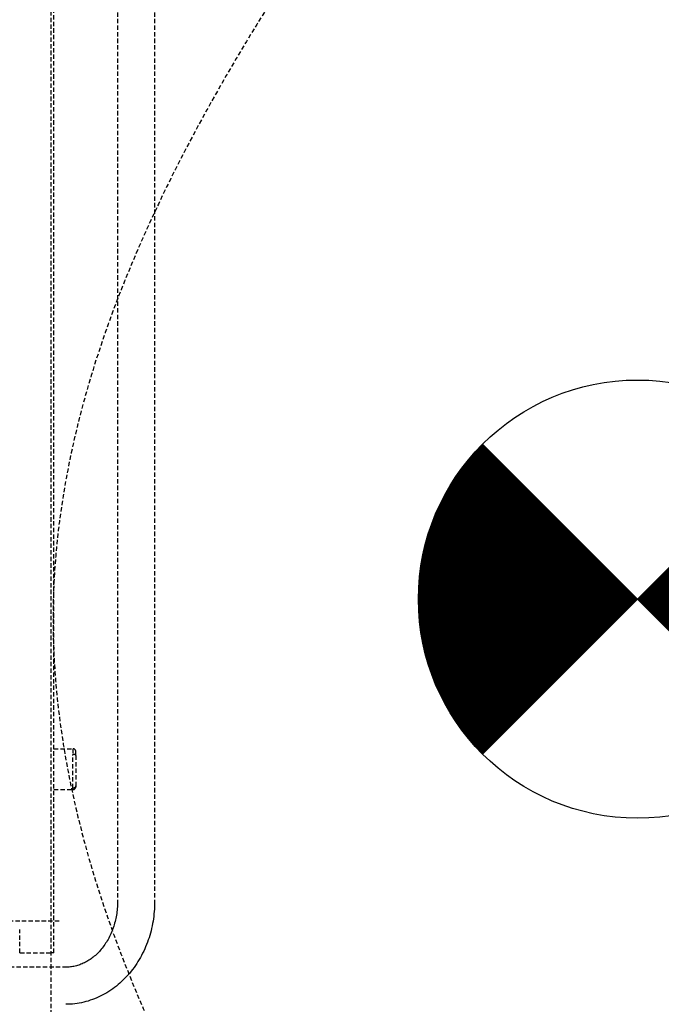
# Model space of a CAD drawing. Extents: x -5680 to 74317, y -900 to 65572.
# Drawn here: x 40277 to 40716, y 21873 to 22547 of the extents above; entities that cross this region are included whole.
import ezdxf

# ---------------------------------------------------------------- set-up
doc = ezdxf.new("R2010")
doc.units = 0
doc.linetypes.add('EDG-DASH-3', pattern=[4.5, 3, -1.5])
doc.linetypes.add('X-3031-HOME-C$0$EDG-DASH-3', pattern=[4.5, 3, -1.5])
for name, color, linetype in [('L13', 31, 'X-3031-HOME-C$0$EDG-DASH-3'), ('LIT-EMERG', 6, 'CONTINUOUS'), ('LIT-SWITCH', 2, 'EDG-DASH-3'), ('SYM-050', 6, 'CONTINUOUS'), ('SYM-ATT', 2, 'CONTINUOUS'), ('SYM-FILL', 133, 'CONTINUOUS'), ('SYM-TEXT', 7, 'CONTINUOUS'), ('X-XREF', 7, 'CONTINUOUS')]:
    doc.layers.add(name, color=color, linetype=linetype)
doc.styles.add('EDG', font='edg.shx', dxfattribs={"width": 0.9})

# ---------------------------------------------------------------- blocks, each defined once
blk = doc.blocks.new('X-3031-HOME-C')
at = {"layer": 'L13'}
for p, q in [((298.3349422124447, 23249.99988641604), (298.3349422124447, 20698.64894585386)), ((300.3818580402294, 21907.79990011585), (300.3818580406951, 23140.19990011585)), ((343.9739094506949, 23105.19990011577), (343.9739094502293, 21942.79990011579)), ((369.3739094507182, 23105.19990011577), (369.3739094502525, 21942.79990011576)), ((300.3818580402294, 22047.59987306959), (313.4067771012196, 22047.59987306956)), ((313.5436305641197, 22043.71698029224), (313.4067592261126, 22043.7184156029)), ((313.4067771012196, 22047.59987306956), (313.4067771012196, 22043.71903695526)), ((313.4067771012196, 22020.53599214117), (313.4067771012196, 22043.71903695528)), ((313.6850032446673, 22043.7126743602), (313.5436305641197, 22043.71698029224)), ((313.8268336891197, 22043.70310390991), (313.6850032446673, 22043.7126743602)), ((313.9653453467181, 22043.6906628383), (313.8268336891197, 22043.70310390991)), ((314.0970668434165, 22043.67774504224), (313.9653453467181, 22043.6906628383)), ((314.2198238014244, 22043.6590834348), (314.0970668434165, 22043.67774504224)), ((314.3415507911704, 22043.63946580981), (314.2198238014244, 22043.6590834348)), ((314.4616374610923, 22043.61458366652), (314.3415507911704, 22043.63946580981)), ((314.5767268775962, 22043.58683090193), (314.4616374610923, 22043.61458366652)), ((314.6841868995689, 22043.55764282665), (314.5767268775962, 22043.58683090193)), ((314.7821483253501, 22043.52654014753), (314.6841868995689, 22043.55764282665)), ((314.870496714022, 22043.49639605472), (314.7821483253501, 22043.52654014753)), ((314.9551066993736, 22043.46050815049), (314.870496714022, 22043.49639605472)), ((315.0348338721087, 22043.42318493557), (314.9551066993736, 22043.46050815049)), ((315.1074657080462, 22043.38251180619), (315.0348338721087, 22043.42318493557)), ((315.171628916054, 22043.34231796995), (315.1074657080462, 22043.38251180619)), ((315.226789438515, 22043.29925094363), (315.171628916054, 22043.34231796995)), ((315.2729091285728, 22043.25857781422), (315.226789438515, 22043.29925094363)), ((315.3131160377525, 22043.21407547724), (315.2729091285728, 22043.25857781422)), ((315.3471812843345, 22043.16861712269), (315.3131160377525, 22043.21407547724)), ((315.3738078711322, 22043.12076487123), (315.3471812843345, 22043.16861712269)), ((315.3924235939048, 22043.07291261975), (315.3738078711322, 22043.12076487123)), ((315.4032573341392, 22043.02506036829), (315.3924235939048, 22043.07291261975)), ((315.4067668555072, 22042.97864342747), (315.4032573341392, 22043.02506036829)), ((315.4067731011892, 22042.9779493448), (315.4067731011892, 22045.59987706956)), ((315.4067731011892, 22042.9779493448), (315.4067731011892, 22022.06235205442)), ((300.3818580402294, 22019.59992716224), (313.4067771012196, 22019.59992716221)), ((313.5436305640033, 22020.53927010216), (313.4067592261126, 22020.53591761894)), ((313.4067771012196, 22020.53599214117), (313.4067771012196, 22019.59992716221)), ((313.6850032446673, 22020.54932755178), (313.5436305640033, 22020.53927010216)), ((313.8268336890033, 22020.5684838648), (313.6850032446673, 22020.54932755178)), ((313.9653453467181, 22020.59434514423), (313.8268336890033, 22020.5684838648)), ((314.0970668434165, 22020.62691139009), (313.9653453467181, 22020.59434514423)), ((314.2198238014244, 22020.66330941231), (314.0970668434165, 22020.62691139009)), ((314.341550791054, 22020.70832700472), (314.2198238014244, 22020.66330941231)), ((314.4616374610923, 22020.75765566665), (314.341550791054, 22020.70832700472)), ((314.5767268775962, 22020.81608319194), (314.4616374610923, 22020.75765566665)), ((314.6841868994525, 22020.87786320045), (314.5767268775962, 22020.81608319194)), ((314.7821483252337, 22020.94251639901), (314.6841868994525, 22020.87786320045)), ((314.870496714022, 22021.01052208082), (314.7821483252337, 22020.94251639901)), ((314.9551066993736, 22021.08235953897), (314.870496714022, 22021.01052208082)), ((315.0348338721087, 22021.16233727419), (314.9551066993736, 22021.08235953897)), ((315.1074657080462, 22021.24375288884), (315.0348338721087, 22021.16233727419)), ((315.171628916054, 22021.33043559051), (315.1074657080462, 22021.24375288884)), ((315.226789438515, 22021.41424510209), (315.171628916054, 22021.33043559051)), ((315.2729091285728, 22021.50044851062), (315.226789438515, 22021.41424510209)), ((315.3131160377525, 22021.58761050542), (315.2729091285728, 22021.50044851062)), ((315.3471812843345, 22021.68099817351), (315.3131160377525, 22021.58761050542)), ((315.3738078711322, 22021.77677973855), (315.3471812843345, 22021.68099817351)), ((315.3924235939048, 22021.8749552005), (315.3738078711322, 22021.77677973855)), ((315.4032573340228, 22021.97073676554), (315.3924235939048, 22021.8749552005)), ((315.4067668555072, 22022.06316584736), (315.4032573340228, 22021.97073676554)), ((315.4067731011892, 22021.59992316221), (315.4067731011892, 22022.06235205442)), ((343.9619864439592, 21941.64993215921), (343.9262106092647, 21940.50086904888)), ((343.9739141087048, 21942.79991079692), (343.9619864439592, 21941.64993215921)), ((369.3739047915442, 21942.79991079692), (369.356622370542, 21941.1276238096)), ((343.3955666308757, 21934.79690481548), (343.2200345745077, 21933.67011953716)), ((343.548202977865, 21935.92945028667), (343.3955666308757, 21934.79690481548)), ((343.6776781784138, 21937.06691671733), (343.548202977865, 21935.92945028667)), ((343.7839831204619, 21938.208541168), (343.6776781784138, 21937.06691671733)), ((343.8668517160695, 21939.35344625835), (343.7839831204619, 21938.208541168)), ((343.9262106092647, 21940.50086904888), (343.8668517160695, 21939.35344625835)), ((369.0983286936535, 21936.11957479837), (368.9435945462901, 21934.45598532083)), ((369.2187808171147, 21937.78659750345), (369.0983286936535, 21936.11957479837)), ((369.3048964357004, 21939.45625234964), (369.2187808171147, 21937.78659750345)), ((369.356622370542, 21941.1276238096), (369.3048964357004, 21939.45625234964)), ((-544.978164332686, 21929.71102258284), (304.5818580396008, 21929.71102258284)), ((342.0026034656912, 21928.15086294536), (341.6924807188334, 21927.07569052104)), ((342.2908673842903, 21929.23667837506), (342.0026034656912, 21928.15086294536)), ((342.5569271730492, 21930.33233572368), (342.2908673842903, 21929.23667837506)), ((342.8005134897539, 21931.43699575786), (342.5569271730492, 21930.33233572368)), ((343.0216162460856, 21932.54985739118), (342.8005134897539, 21931.43699575786)), ((343.2200345745077, 21933.67011953716), (343.0216162460856, 21932.54985739118)), ((368.274747655727, 21929.49462820415), (367.9838695145445, 21927.85354544046)), ((368.5317501974059, 21931.14265371683), (368.274747655727, 21929.49462820415)), ((368.7546957980376, 21932.7967064512), (368.5317501974059, 21931.14265371683)), ((368.9435945462901, 21934.45598532083), (368.7546957980376, 21932.7967064512)), ((277.1818580401596, 21907.79990011585), (277.1818580401596, 21923.89990011584)), ((339.8271881100954, 21921.88304830913), (339.3939112249063, 21920.88592459087)), ((340.2408642000519, 21922.89485861188), (339.8271881100954, 21921.88304830913)), ((340.6345951695694, 21923.92070700054), (340.2408642000519, 21922.89485861188)), ((341.0080999608617, 21924.9599449766), (340.6345951695694, 21923.92070700054)), ((341.3607795508578, 21926.01180960063), (341.0080999608617, 21924.9599449766)), ((341.6924807188334, 21927.07569052104), (341.3607795508578, 21926.01180960063)), ((366.4823595894268, 21921.37557913188), (366.0229644050123, 21919.78202749614)), ((366.9082654218655, 21922.98038412456), (366.4823595894268, 21921.37557913188)), ((367.3005109746009, 21924.59552694681), (366.9082654218655, 21922.98038412456)), ((367.6591060109204, 21926.22020651224), (367.3005109746009, 21924.59552694681)), ((367.9838695145445, 21927.85354544046), (367.6591060109204, 21926.22020651224)), ((336.4064861913212, 21915.25016714458), (335.8480566963553, 21914.37465597515)), ((336.948447147035, 21916.14478994731), (336.4064861913212, 21915.25016714458)), ((337.4734713064972, 21917.05814291362), (336.948447147035, 21916.14478994731)), ((337.9809410969028, 21917.98961569194), (337.4734713064972, 21917.05814291362)), ((338.4704433929874, 21918.93852163677), (337.9809410969028, 21917.98961569194)), ((338.9415696254, 21919.90417410259), (338.4704433929874, 21918.93852163677)), ((339.3939112249063, 21920.88592459087), (338.9415696254, 21919.90417410259)), ((364.4459421673091, 21915.0772850645), (363.8547568264185, 21913.53713919046)), ((365.0044934448088, 21916.63204122905), (364.4459421673091, 21915.0772850645)), ((365.5303082057508, 21918.20056845073), (365.0044934448088, 21916.63204122905)), ((366.0229644050123, 21919.78202749614), (365.5303082057508, 21918.20056845073)), ((330.8558040134376, 21908.10901571636), (330.1744115659967, 21907.42431570415)), ((331.5257017717231, 21908.81660391217), (330.8558040134376, 21908.10901571636)), ((332.1836373974802, 21909.54658438091), (331.5257017717231, 21908.81660391217)), ((332.8290156103903, 21910.29861379987), (332.1836373974802, 21909.54658438091)), ((333.4612412926508, 21911.07227255228), (332.8290156103903, 21910.29861379987)), ((334.0798471634043, 21911.86710287457), (333.4612412926508, 21911.07227255228)), ((334.6841738611693, 21912.68272329692), (334.0798471634043, 21911.86710287457)), ((335.2738180237357, 21913.51871420267), (334.6841738611693, 21912.68272329692)), ((335.8480566963553, 21914.37465597515), (335.2738180237357, 21913.51871420267)), ((361.8882119710324, 21909.01302267435), (361.1690495999064, 21907.53990103128)), ((362.5756614382844, 21910.50418783548), (361.8882119710324, 21909.01302267435)), ((363.2312958742259, 21912.01251913432), (362.5756614382844, 21910.50418783548)), ((363.8547568264185, 21913.53713919046), (363.2312958742259, 21912.01251913432)), ((277.1818580401596, 21907.79990011585), (297.9818580402061, 21907.79990011585)), ((300.3818580402294, 21907.79990011585), (297.9818580402061, 21907.79990011585)), ((322.0835881407838, 21901.4590065611), (321.307394342497, 21901.06162954692)), ((322.854679303593, 21901.88083578472), (322.0835881407838, 21901.4590065611)), ((323.6201900027227, 21902.32704092388), (322.854679303593, 21901.88083578472)), ((324.3796420850558, 21902.79746939067), (323.6201900027227, 21902.32704092388)), ((325.132429885678, 21903.29212118511), (324.3796420850558, 21902.79746939067)), ((325.8780754142208, 21903.81084371929), (325.132429885678, 21903.29212118511)), ((326.6161647608969, 21904.35356069927), (325.8780754142208, 21903.81084371929)), ((327.3460919358768, 21904.92023397807), (326.6161647608969, 21904.35356069927)), ((328.0674428668572, 21905.51071096781), (327.3460919358768, 21904.92023397807)), ((328.7795481331414, 21906.12495352153), (328.0674428668572, 21905.51071096781)), ((329.4821213370888, 21906.76284719829), (328.7795481331414, 21906.12495352153)), ((330.1744115659967, 21907.42431570415), (329.4821213370888, 21906.76284719829)), ((357.981027407106, 21901.8445580137), (357.1073693167418, 21900.47424246195)), ((358.8242926925886, 21903.23711325054), (357.981027407106, 21901.8445580137)), ((359.6368914672639, 21904.65110708599), (358.8242926925886, 21903.23711325054)), ((360.4185966956429, 21906.08566213968), (359.6368914672639, 21904.65110708599)), ((361.1690495999064, 21907.53990103128), (360.4185966956429, 21906.08566213968)), ((309.3111094445921, 21897.99990011577), (-432.9450990040787, 21897.999900116)), ((309.3111094445921, 21898.01177908306), (308.5008664940251, 21897.99991537456)), ((310.1211879946059, 21898.04737020854), (309.3111094445921, 21898.01177908306)), ((310.9309738161974, 21898.106726898), (310.1211879946059, 21898.04737020854)), ((311.7402241390664, 21898.18984915141), (310.9309738161974, 21898.106726898)), ((312.5486786499387, 21898.29677511577), (311.7402241390664, 21898.18984915141)), ((313.3560132595012, 21898.42761923198), (312.5486786499387, 21898.29677511577)), ((314.1620315526379, 21898.58238150005), (313.3560132595012, 21898.42761923198)), ((314.9663456027629, 21898.76113821391), (314.1620315526379, 21898.58238150005)), ((315.7687588729896, 21898.96392752056), (314.9663456027629, 21898.76113821391)), ((316.5689473550301, 21899.19082571391), (315.7687588729896, 21898.96392752056)), ((317.3666507155867, 21899.44190908794), (316.5689473550301, 21899.19082571391)), ((318.1615447837394, 21899.71717764264), (317.3666507155867, 21899.44190908794)), ((318.9533693074482, 21900.01670767192), (318.1615447837394, 21899.71717764264)), ((319.7418002785416, 21900.3405373228), (318.9533693074482, 21900.01670767192)), ((320.5266398175154, 21900.68881918317), (319.7418002785416, 21900.3405373228)), ((321.307394342497, 21901.06162954692), (320.5266398175154, 21900.68881918317)), ((353.3171051125973, 21895.23216177347), (352.2979765282944, 21893.98551870708)), ((354.3081160550937, 21896.50516439798), (353.3171051125973, 21895.23216177347)), ((355.2704510123003, 21897.80372549419), (354.3081160550937, 21896.50516439798)), ((356.2036788265686, 21899.12700582865), (355.2704510123003, 21897.80372549419)), ((357.1073693167418, 21900.47424246195), (356.2036788265686, 21899.12700582865)), ((346.79456181149, 21888.17714620951), (345.6155186868273, 21887.10616995218)), ((347.9480719611747, 21889.2794411314), (346.79456181149, 21888.17714620951)), ((349.0756184663624, 21890.4122536314), (347.9480719611747, 21889.2794411314)), ((350.1767704952508, 21891.57474447612), (349.0756184663624, 21890.4122536314)), ((351.2510336225387, 21892.76611257913), (350.1767704952508, 21891.57474447612)), ((352.2979765282944, 21893.98551870708), (351.2510336225387, 21892.76611257913)), ((338.0381108954316, 21881.38400961286), (336.6984079853864, 21880.55446554547)), ((339.3571866942802, 21882.25025106792), (338.0381108954316, 21881.38400961286)), ((340.6548236130038, 21883.15235067729), (339.3571866942802, 21882.25025106792)), ((341.9302736384561, 21884.08977438335), (340.6548236130038, 21883.15235067729)), ((343.1827251644572, 21885.06168295268), (341.9302736384561, 21884.08977438335)), ((344.4114305034745, 21886.06738973979), (343.1827251644572, 21885.06168295268)), ((345.6155186868273, 21887.10616995218), (344.4114305034745, 21886.06738973979)), ((322.3426538765198, 21874.43202902202), (320.8315595762106, 21874.05078817731)), ((323.8432993734023, 21874.85668112163), (322.3426538765198, 21874.43202902202)), ((325.3322140587261, 21875.32428671245), (323.8432993734023, 21874.85668112163)), ((326.808371679741, 21875.83461691265), (325.3322140587261, 21875.32428671245)), ((328.2705537398579, 21876.38736654643), (326.808371679741, 21875.83461691265)), ((329.7176780410809, 21876.98184896832), (328.2705537398579, 21876.38736654643)), ((331.1488536006073, 21877.61730123882), (329.7176780410809, 21876.98184896832)), ((332.5632683242438, 21878.2929604185), (331.1488536006073, 21877.61730123882)), ((333.9602387679042, 21879.00821615581), (332.5632683242438, 21878.2929604185)), ((335.3388892445946, 21879.76230551128), (333.9602387679042, 21879.00821615581)), ((336.6984079853864, 21880.55446554547), (335.3388892445946, 21879.76230551128)), ((310.0550211119698, 21872.62279440288), (308.5008664940251, 21872.59990621929)), ((311.6078358960804, 21872.69153524762), (310.0550211119698, 21872.62279440288)), ((313.1580891159829, 21872.80597616559), (311.6078358960804, 21872.69153524762)), ((314.7046905393945, 21872.96558309917), (313.1580891159829, 21872.80597616559)), ((316.246486056014, 21873.17027975446), (314.7046905393945, 21872.96558309917)), ((317.7823214947712, 21873.41953207378), (316.246486056014, 21873.17027975446)), ((319.3110427253414, 21873.7131874693), (317.7823214947712, 21873.41953207378)), ((320.8315595762106, 21874.05078817731), (319.3110427253414, 21873.7131874693))]:
    blk.add_line(p, q, dxfattribs=at)
for centre, start, end in [((313.4067771012196, 22045.59987706956), 0, 90), ((313.4067771012196, 22021.59992316221), 270, 0)]:
    blk.add_arc(centre, 1.999995999995008, start, end, dxfattribs=at)
blk = doc.blocks.new('EM-SPIT')
at = {"layer": 'SYM-050', "color": 0, "linetype": 'ByBlock'}
blk.add_circle((0, 0), 150, dxfattribs=at)
at = {"layer": 'SYM-FILL', "linetype": 'ByBlock', "const_width": 150}
for points in [[(-53.03300858899115, -53.03300858899109, -0.4142135623730951), (-53.03300858899115, 53.03300858899104, -0.4142135623730951)], [(53.03300858899115, -53.03300858899109, 0.4142135623730951), (53.03300858899115, 53.03300858899104, 0.4142135623730951)]]:
    blk.add_lwpolyline(points, format="xyb", dxfattribs=at)
at = {"layer": 'SYM-FILL', "linetype": 'ByBlock'}
for points in [[(106.0659404350889, 106.0660939208199), (-106.0662672297186, -106.0657671256564)], [(-106.0661246179394, 106.065909737916), (106.0656671045609, -106.0663672502477)]]:
    blk.add_lwpolyline(points, dxfattribs=at)
at = {"layer": 'SYM-ATT', "linetype": 'ByBlock', "style": 'EDG', "width": 0.9}
for tag, p in [('MOUNT', (150, 450)), ('TYPE', (150, 150))]:
    blk.add_attdef(tag, p, '', height=200, dxfattribs=at)
at = {"layer": 'SYM-ATT', "color": 255, "linetype": 'ByBlock', "style": 'EDG', "width": 0.9}
for tag, flags in [('CHAN', 3), ('RATING', 3), ('EQUIP', 3), ('NAME', 3), ('ID', 9)]:
    blk.add_attdef(tag, (0, 0), '', height=200, dxfattribs=dict(at, flags=flags))
at = {"layer": 'SYM-TEXT', "color": 255, "linetype": 'ByBlock', "style": 'EDG', "width": 0.9, "flags": 3}
blk.add_attdef('TEXT', (0, 0), '', height=200, dxfattribs=at)

msp = doc.modelspace()

# ---------------------------------------------------------------- linework, layer by layer
at = {"layer": 'LIT-SWITCH'}
msp.add_spline([(40700, 22900), (40300, 22150), (40700, 21350)], degree=3, dxfattribs=at)

# ---------------------------------------------------------------- block references
at = {"layer": 'LIT-EMERG'}
msp.add_blockref('EM-SPIT', (40700, 22150), dxfattribs=at).add_auto_attribs({'TYPE': 'E1'})
at = {"layer": 'X-XREF'}
msp.add_blockref('X-3031-HOME-C', (40000, 0), dxfattribs=at)

doc.saveas('drawing.dxf')
